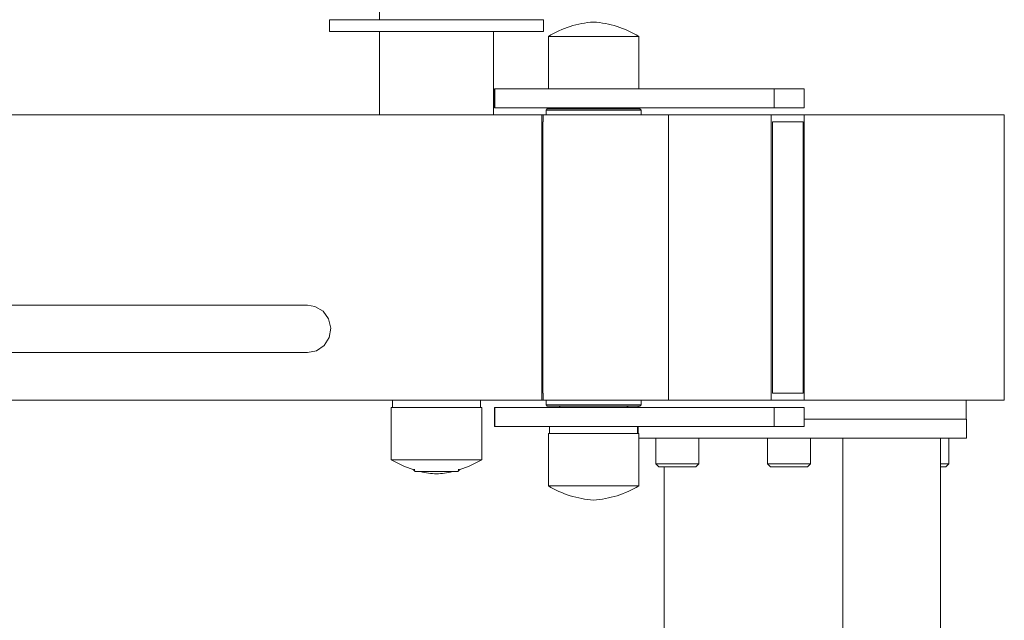
# Model space of a CAD drawing. Units: metres. Extents: x -3.11 to 2.36, y -3.07 to 2.56.
# Drawn here: x -0.08 to 0.33, y 0.41 to 0.66 of the extents above; entities that cross this region are included whole.
import ezdxf

# ---------------------------------------------------------------- set-up
doc = ezdxf.new("R2010")
doc.units = ezdxf.units.M
doc.header["$MEASUREMENT"] = 0
doc.layers.add('2', color=7, linetype='Continuous')

msp = doc.modelspace()

# ---------------------------------------------------------------- linework, layer by layer
at = {"layer": '2', "color": 7, "linetype": 'Continuous', "lineweight": 18}
for p, q in [((0.07176203639822176, 0.91300000000047), (0.07176203639827111, 0.6600000000004798)), ((0.050762036398271, 0.6600000000004659), (0.09648726355606027, 0.6600000000004866)), ((0.05076203639827202, 0.6550000000004659), (0.050762036398271, 0.6600000000004659)), ((0.09648726355606027, 0.6600000000004866), (0.1407620363982711, 0.6600000000004834)), ((0.140762036398272, 0.6550000000004834), (0.1407620363982711, 0.6600000000004834)), ((0.05076203639827202, 0.6550000000004659), (0.09648726355606119, 0.6550000000004866)), ((0.07176203639827201, 0.6550000000004798), (0.07176203639827884, 0.62000000000047)), ((0.09648726355606119, 0.6550000000004866), (0.140762036398272, 0.6550000000004834)), ((0.119762036398272, 0.6550000000004891), (0.1197620363982788, 0.6200000000004793)), ((0.1428197595922738, 0.631000000000475), (0.1428197595922738, 0.653000000000475)), ((0.1428197595922738, 0.653000000000475), (0.1808197595922738, 0.653000000000475)), ((0.1808197595922738, 0.631000000000475), (0.1808197595922738, 0.653000000000475)), ((0.1201992515619753, 0.631000000000475), (0.1201992515619753, 0.623000000000475)), ((0.1202677935664186, 0.631000000000475), (0.1201992515619753, 0.631000000000475)), ((0.1202677935664186, 0.631000000000475), (0.1202677935664186, 0.623000000000475)), ((0.1304603147756354, 0.631000000000475), (0.1202677935664186, 0.631000000000475)), ((0.1903074884153313, 0.631000000000475), (0.1304603147756354, 0.631000000000475)), ((0.2377776097033351, 0.631000000000475), (0.1903074884153313, 0.631000000000475)), ((0.2377776097033351, 0.631000000000475), (0.2377776097033351, 0.623000000000475)), ((0.2384851537042627, 0.631000000000475), (0.2377776097033351, 0.631000000000475)), ((0.2504284149763817, 0.631000000000475), (0.2384851537042627, 0.631000000000475)), ((0.2504284149763817, 0.631000000000475), (0.2504284149763817, 0.623000000000475)), ((0.1202677935664186, 0.623000000000475), (0.1201992515619753, 0.623000000000475)), ((0.1304603147756354, 0.623000000000475), (0.1202677935664186, 0.623000000000475)), ((0.1903074884153313, 0.623000000000475), (0.1304603147756354, 0.623000000000475)), ((0.1418197595922742, 0.6220000000004751), (0.1423197595922742, 0.6225000000004751)), ((0.1418197595922742, 0.6220000000004751), (0.1418197595922742, 0.620000000000475)), ((0.1418197595922742, 0.6220000000004751), (0.1818197595922742, 0.6220000000004751)), ((0.1813197595922742, 0.6225000000004751), (0.1423197595922742, 0.6225000000004751)), ((0.1473197595922738, 0.6225000000004751), (0.1478197595922737, 0.623000000000475)), ((0.1763197595922737, 0.6225000000004751), (0.1758197595922737, 0.623000000000475)), ((0.1818197595922742, 0.6220000000004751), (0.1813197595922742, 0.6225000000004751)), ((0.1818197595922742, 0.6220000000004751), (0.1818197595922741, 0.620000000000475)), ((0.2377776097033351, 0.623000000000475), (0.1903074884153313, 0.623000000000475)), ((0.2384851537042627, 0.623000000000475), (0.2377776097033351, 0.623000000000475)), ((0.2504284149763817, 0.623000000000475), (0.2384851537042627, 0.623000000000475)), ((0.1400451747381815, 0.620000000000475), (-0.7438061562761052, 0.6200000000004752)), ((0.1400451747381815, 0.620000000000475), (0.1406269507766328, 0.620000000000475)), ((0.1400451747381815, 0.5000000000004751), (0.1400451747381815, 0.620000000000475)), ((0.1405465417395625, 0.617000000000475), (0.1405465417395625, 0.5030000000004751)), ((0.1406269507766328, 0.617000000000475), (0.1405465417395625, 0.617000000000475)), ((0.1406269507766328, 0.620000000000475), (0.1928767488551495, 0.620000000000475)), ((0.1406269507766328, 0.620000000000475), (0.1406269507766328, 0.617000000000475)), ((0.1928767488551495, 0.620000000000475), (0.193319759592274, 0.620000000000475)), ((0.193319759592274, 0.5000000000004751), (0.193319759592274, 0.620000000000475)), ((0.193319759592274, 0.620000000000475), (0.2365365607630287, 0.620000000000475)), ((0.2365365607630287, 0.620000000000475), (0.2365365607630287, 0.500000000000475)), ((0.2504284149763817, 0.620000000000475), (0.2365365607630287, 0.620000000000475)), ((0.2370575052960294, 0.503000000000475), (0.2370575052960294, 0.617000000000475)), ((0.2370575052960294, 0.617000000000475), (0.2499074704433809, 0.617000000000475)), ((0.2499074704433809, 0.617000000000475), (0.2370575052960294, 0.617000000000475)), ((0.2370575052960294, 0.617000000000475), (0.2370575052960294, 0.503000000000475)), ((0.2499074704433809, 0.617000000000475), (0.2499074704433809, 0.503000000000475)), ((0.2499074704433809, 0.503000000000475), (0.2499074704433809, 0.617000000000475)), ((0.2504284149763816, 0.500000000000475), (0.2504284149763817, 0.620000000000475)), ((0.3345290619039243, 0.620000000000475), (0.2504284149763817, 0.620000000000475)), ((0.2504284149763816, 0.500000000000475), (0.2504284149763817, 0.620000000000475)), ((0.3345290619039243, 0.5000000000004751), (0.3345290619039243, 0.620000000000475)), ((0.3345290619039243, 0.5000000000004751), (0.3345290619039243, 0.620000000000475)), ((-0.5595958326977761, 0.5400000000004752), (-0.02719030247705393, 0.540000000000475)), ((0.02181468380988247, 0.540000000000475), (-0.02719030247705393, 0.540000000000475)), ((0.02181468380988247, 0.540000000000475), (0.04145155803064006, 0.540000000000475)), ((0.04466222768282933, 0.5394549148956878), (0.04145155803064006, 0.540000000000475)), ((0.0480492810958616, 0.5374309711292834), (0.04466222768282933, 0.5394549148956878)), ((0.05038742185525372, 0.5342256440934103), (0.0480492810958616, 0.5374309711292834)), ((0.05130492998969498, 0.5303485199064528), (0.05038742185525372, 0.5342256440934103)), ((0.05065593913248313, 0.5264159876740512), (0.05130492998969498, 0.5303485199064528)), ((0.04854362650331893, 0.5230532453286796), (0.05065593913248313, 0.5264159876740512)), ((0.0453038096900691, 0.5207949050330681), (0.04854362650331893, 0.5230532453286796)), ((-0.5595958326977761, 0.5200000000004752), (-0.02719030247705393, 0.520000000000475)), ((0.02181468380988247, 0.520000000000475), (-0.02719030247705393, 0.520000000000475)), ((0.02181468380988247, 0.520000000000475), (0.04145155803064006, 0.520000000000475)), ((0.04145155803064006, 0.520000000000475), (0.0453038096900691, 0.5207949050330681)), ((0.1405465417395625, 0.5030000000004751), (0.1406269507766328, 0.5030000000004751)), ((0.1406269507766328, 0.5030000000004751), (0.1406269507766328, 0.5000000000004751)), ((0.2499074704433809, 0.503000000000475), (0.2370575052960294, 0.503000000000475)), ((0.2370575052960294, 0.503000000000475), (0.2499074704433809, 0.503000000000475)), ((0.1400451747381815, 0.5000000000004751), (-0.816312907324968, 0.5000000000004753)), ((0.07676203639822222, 0.4970000000004742), (0.07676203639822222, 0.4750000000004743)), ((0.1147620363982223, 0.4970000000004742), (0.07676203639822222, 0.4970000000004742)), ((0.07726203639822199, 0.5000000000004743), (0.07726203639822199, 0.4970000000004742)), ((0.114262036398222, 0.5000000000004743), (0.114262036398222, 0.4970000000004742)), ((0.1147620363982223, 0.4970000000004742), (0.1147620363982223, 0.4750000000004743)), ((0.1201992515619753, 0.4970000000004751), (0.1201992515619753, 0.4890000000004751)), ((0.1202677935664186, 0.4970000000004751), (0.1201992515619753, 0.4970000000004751)), ((0.1202677935664186, 0.4970000000004751), (0.1202677935664186, 0.4890000000004751)), ((0.1304603147756354, 0.4970000000004751), (0.1202677935664186, 0.4970000000004751)), ((0.1903074884153313, 0.4970000000004751), (0.1304603147756354, 0.4970000000004751)), ((0.1406269507766328, 0.5000000000004751), (0.1400451747381815, 0.5000000000004751)), ((0.1406269507766328, 0.5000000000004751), (0.1928767488551494, 0.5000000000004751)), ((0.141819759592274, 0.5000000000004751), (0.141819759592274, 0.4980000000004751)), ((0.1818197595922739, 0.4980000000004751), (0.141819759592274, 0.4980000000004751)), ((0.141819759592274, 0.4980000000004751), (0.142319759592274, 0.4975000000004751)), ((0.1813197595922739, 0.4975000000004751), (0.142319759592274, 0.4975000000004751)), ((0.1473197595922737, 0.4975000000004751), (0.1478197595922737, 0.4970000000004751)), ((0.1763197595922737, 0.4975000000004751), (0.1758197595922737, 0.4970000000004751)), ((0.1805775136417239, 0.4970000000004751), (0.1805775136417239, 0.4975000000004751)), ((0.1818197595922739, 0.4980000000004751), (0.1813197595922739, 0.4975000000004751)), ((0.1818197595922739, 0.5000000000004751), (0.1818197595922739, 0.4980000000004751)), ((0.2377776097033351, 0.497000000000475), (0.1903074884153313, 0.4970000000004751)), ((0.1928767488551494, 0.5000000000004751), (0.193319759592274, 0.5000000000004751)), ((0.193319759592274, 0.5000000000004751), (0.2365365607630287, 0.500000000000475)), ((0.2365365607630287, 0.500000000000475), (0.2504284149763816, 0.500000000000475)), ((0.2377776097033351, 0.497000000000475), (0.2377776097033351, 0.489000000000475)), ((0.2384851537042627, 0.497000000000475), (0.2377776097033351, 0.497000000000475)), ((0.2504284149763817, 0.497000000000475), (0.2384851537042627, 0.497000000000475)), ((0.3345290619039243, 0.5000000000004751), (0.2504284149763816, 0.500000000000475)), ((0.2504284149763817, 0.497000000000475), (0.2504284149763817, 0.489000000000475)), ((0.3185226966874963, 0.4920000000004751), (0.3185226966874963, 0.5000000000004751)), ((0.1202677935664186, 0.4890000000004751), (0.1201992515619753, 0.4890000000004751)), ((0.1304603147756354, 0.4890000000004751), (0.1202677935664186, 0.4890000000004751)), ((0.1903074884153313, 0.4890000000004751), (0.1304603147756354, 0.4890000000004751)), ((0.1433197595922738, 0.4890000000004838), (0.1433197595922725, 0.4860000000004838)), ((0.1803197595922738, 0.4890000000004664), (0.1803197595922725, 0.4860000000004664)), ((0.1806330474020277, 0.4860000000004751), (0.1806330474020277, 0.4890000000004751)), ((0.2377776097033351, 0.489000000000475), (0.1903074884153313, 0.4890000000004751)), ((0.2384851537042627, 0.489000000000475), (0.2377776097033351, 0.489000000000475)), ((0.2504284149763817, 0.489000000000475), (0.2384851537042627, 0.489000000000475)), ((0.2504284149763817, 0.4920000000004748), (0.256355997096738, 0.4920000000004751)), ((0.256355997096738, 0.4920000000004751), (0.2564115308570414, 0.4920000000004748)), ((0.2564115308570414, 0.4920000000004748), (0.317975156655662, 0.4920000000004748)), ((0.317975156655662, 0.4920000000004748), (0.3185782304478028, 0.4920000000004748)), ((0.3185782304478028, 0.4840000000004748), (0.3185782304478028, 0.4920000000004748)), ((0.1428197595922652, 0.4860000000004751), (0.1428197595922652, 0.464000000000475)), ((0.1808197595922652, 0.4860000000004751), (0.1428197595922652, 0.4860000000004751)), ((0.1808197595922652, 0.4860000000004751), (0.1808197595922652, 0.464000000000475)), ((0.1808197595922652, 0.4840000000004748), (0.1872128459687711, 0.4840000000004748)), ((0.1872128459687711, 0.4840000000004748), (0.2435944032159257, 0.4840000000004748)), ((0.1880123376152974, 0.4732000000004736), (0.1880123376152974, 0.4840000000004736)), ((0.2060123376152974, 0.4732000000004736), (0.2060123376152974, 0.4840000000004736)), ((0.2349969686545927, 0.4732000000004738), (0.2349969686545927, 0.4840000000004738)), ((0.2435944032159257, 0.4840000000004748), (0.2564115308570414, 0.4840000000004748)), ((0.2529969686545927, 0.4732000000004738), (0.2529969686545927, 0.4840000000004738)), ((0.2564115308570414, 0.4840000000004748), (0.317975156655662, 0.4840000000004748)), ((0.2666721351568115, 0.4840000000004748), (0.3077145523558918, 0.4840000000004748)), ((0.2666721351568112, -0.4839999999995253), (0.2666721351568115, 0.4840000000004748)), ((0.3077145523558915, -0.4839999999995253), (0.3077145523558918, 0.4840000000004748)), ((0.3111403930199562, 0.473199999997585), (0.3111403930199562, 0.483999999997585)), ((0.317975156655662, 0.4840000000004748), (0.3185782304478028, 0.4840000000004748)), ((0.1147620363982223, 0.4750000000004743), (0.07676203639822222, 0.4750000000004743)), ((0.1880123376152974, 0.4732000000004736), (0.2060123376152974, 0.4732000000004736)), ((0.1880123376152974, 0.4732000000004736), (0.1892123376152974, 0.4720000000004738)), ((0.1892123376152974, 0.4720000000004738), (0.2048123376152974, 0.4720000000004738)), ((0.1914967254939385, -0.4720000000002038), (0.1914967254939388, 0.4720000000004738)), ((0.2060123376152974, 0.4732000000004736), (0.2048123376152974, 0.4720000000004738)), ((0.2349969686545927, 0.4732000000004738), (0.2529969686545927, 0.4732000000004738)), ((0.2349969686545927, 0.4732000000004738), (0.2361969686545927, 0.4720000000004739)), ((0.2361969686545927, 0.4720000000004739), (0.2517969686545927, 0.4720000000004739)), ((0.2529969686545927, 0.4732000000004738), (0.2517969686545927, 0.4720000000004739)), ((0.3077145523558918, 0.473199999997585), (0.3111403930199562, 0.473199999997585)), ((0.3077145523558918, 0.471999999997585), (0.3099403930199561, 0.471999999997585)), ((0.3111403930199562, 0.473199999997585), (0.3099403930199561, 0.471999999997585)), ((0.08676203639822132, 0.4700000000004747), (0.08589073055178778, 0.4708713058469082)), ((0.08657393521372125, 0.4710000000004747), (0.08657393517598042, 0.4701881012227155)), ((0.08676203639822132, 0.4700000000004747), (0.09425793539407823, 0.4700000000004747)), ((0.09425793539407823, 0.4700000000004747), (0.1047620363982213, 0.4700000000004747)), ((0.1047620363982213, 0.4700000000004747), (0.1056333422499524, 0.4708713058522058)), ((0.1049501375827214, 0.4710000000004747), (0.1049501376204623, 0.4701881012227157)), ((0.1808197595922652, 0.464000000000475), (0.1428197595922652, 0.464000000000475))]:
    msp.add_line(p, q, dxfattribs=at)
for centre, radius, start, end in [((0.1647184521020317, 0.6167374737195749), 0.04236181707516687, 93.92364490715623, 121.1274918402895), ((0.1589210670825159, 0.6167374737195749), 0.04236181707516687, 58.87250815971048, 86.07635509284363), ((0.09866072890798011, 0.5112625262813744), 0.04236181707516687, 238.8725081597105, 252.4552451225456), ((0.09286334388846433, 0.5112625262813744), 0.04236181707516688, 287.5447548888718, 301.1274918402895), ((0.09866072890798011, 0.5112625262813744), 0.04236181707516687, 256.9187182719567, 266.0763550928437), ((0.09286334388846433, 0.5112625262813744), 0.04236181707516688, 273.9236449071562, 283.0812817716787), ((0.1647184521020231, 0.5002625262813751), 0.04236181707516687, 238.8725081597106, 266.0763550928436), ((0.1589210670825073, 0.5002625262813751), 0.04236181707516687, 273.9236449071562, 301.1274918402895)]:
    msp.add_arc(centre, radius, start, end, dxfattribs=at)

doc.saveas('drawing.dxf')
